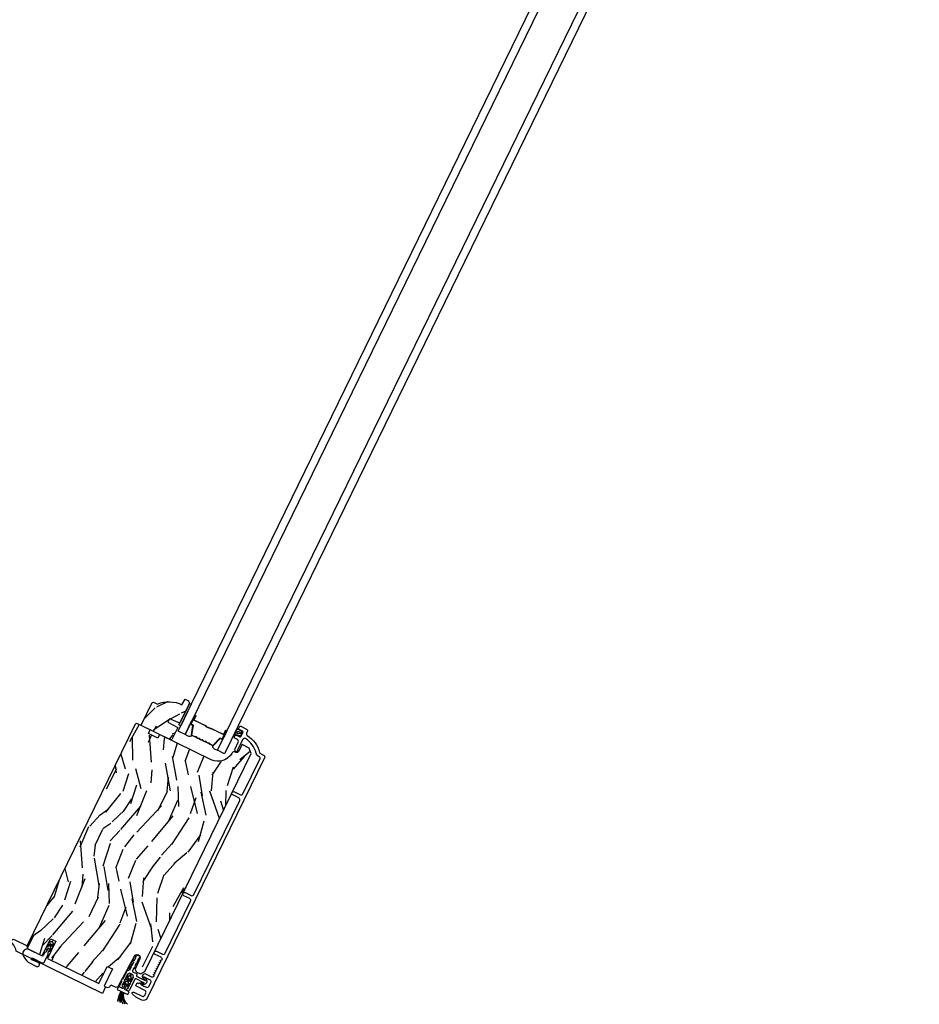
# Model space of a CAD drawing. Units: inches. Extents: x 15 to 460, y 1 to 200.
# Drawn here: x 148 to 149, y 61 to 63 of the extents above; entities that cross this region are included whole.
import ezdxf

# ---------------------------------------------------------------- set-up
doc = ezdxf.new("R2010")
doc.units = ezdxf.units.IN
doc.header["$MEASUREMENT"] = 0
for name, color, linetype in [('ZP-SECT-ALUM', 63, 'Continuous'), ('ZP-SECT-GLAS', 153, 'Continuous'), ('ZP-SECT-HDWR', 53, 'Continuous'), ('ZP-SECT-SEAL', 8, 'Continuous'), ('ZP-SECT-VINL', 130, 'Continuous'), ('ZP-SECT-WDHA', 11, 'Continuous'), ('ZP-SECT-WOOD', 104, 'Continuous'), ('ZP-SECT-WSTP', 40, 'Continuous')]:
    doc.layers.add(name, color=color, linetype=linetype)

# ---------------------------------------------------------------- blocks, each defined once
blk = doc.blocks.new('CS Dia AS MP OSF 4P (4L)')
at = {"layer": 'ZP-SECT-WDHA'}
h = blk.add_hatch(dxfattribs=at)
h.set_pattern_fill('WOOD3', color=256, scale=1.999999999999999, angle=214.000607763757, style=0, pattern_type=2)
h.set_pattern_definition([(209.237007763757, (16.56677291495465, -30.46002784647155), (19.35709159342835, 10.64438915961499), [0.2408319999999999, -23.84235799999999]), (225.310507763757, (16.35662128719431, -30.57765562103894), (-5.513853627622765, -6.131673776535999), [0.3059419999999997, -9.89209799999999]), (259.000607763757, (16.14146389677609, -30.79515802872312), (1.118403740964007, -1.658063794849193), [0.2262739999999999, -2.602151999999998]), (260.848207763757, (16.09829110582505, -31.01727536285421), (-6.436842474371555, -40.52859584115902), [0.4386339999999999, -43.42478999999999]), (226.995207763757, (16.02852615674059, -31.45032599716762), (12.68576672834043, 13.38175395952888), [0.266834, -26.41649399999999]), (214.000607763757, (15.84653003195763, -31.6454603369543), (-0.5396598868879997, -2.776466676638498), [0.5, -1.499999999999999]), (204.5383077637571, (15.43201421151682, -31.92506118567312), (9.40871900540496, 3.933957643236568), [0.24331, -11.922214]), (208.2900077637571, (16.86874183157097, -30.90770493254762), (16.04097344519138, 8.407564447549895), [0.2009979999999999, -19.89875399999999]), (214.000607763757, (16.6917514694459, -31.00296463921753), (-0.5396598868879997, -2.776466676638498), [0.2999999999999999, -1.699999999999999]), (242.301407763757, (16.44304197718141, -31.1707251484488), (-11.52825771345679, -22.2508262901343), [0.2952959999999988, -29.23434999999992]), (266.125607763757, (16.30578198819345, -31.43218201950602), (1.040240252033998, 12.76393058074573), [0.4560699999999997, -22.34743799999998]), (253.290007763757, (16.27496573982415, -31.88720988550594), (-4.356364188344843, -15.0007368830622), [0.2842539999999997, -28.14108799999998]), (220.340807763757, (16.19323508436895, -32.15945995430092), (-12.1461001028005, -10.60529239065333), [0.362215999999999, -17.74855399999994]), (202.111907763757, (15.91715176154909, -32.3939338310137), (26.56810343693833, 10.68343719633889), [0.3883299999999987, -38.44464599999984]), (207.290807763757, (17.2154468839823, -31.42170454989423), (-16.04096774184184, -8.407578533287047), [0.3423439999999998, -33.89213999999999]), (217.367107763757, (16.91120805818506, -31.57867186138776), (-25.41059572766504, -19.55253501939026), [0.3405879999999997, -33.71818599999996]), (247.690707763757, (16.64052133423404, -31.78538107133419), (2.197720942890473, 3.894871789620885), [0.3605559999999998, -6.850547999999996]), (261.490207763757, (16.50365218145709, -32.1189479087418), (-4.278170383549403, -29.42273404934315), [0.325575999999999, -32.23206399999987]), (228.932007763757, (16.45547362784815, -32.44093987598967), (-14.88349020839155, -17.27662273668302), [0.310483999999999, -30.73786599999993]), (214.000607763757, (16.25150027137868, -32.67502291649149), (-0.5396598868879997, -2.776466676638498), [0.2399999999999999, -1.759999999999999]), (201.006007763757, (16.05253267756708, -32.80923132387653), (-17.15937488935222, -6.749508865532678), [0.2668339999999988, -26.41649399999992]), (214.000607763757, (15.86264472047926, -30.52486214098312), (-0.5396598868879997, -2.776466676638498), [0, -1.999999999999999]), (77.15300776375707, (15.79827637026369, -30.93014810853013), (-9.213294445805118, -39.98893881251144), [0.4386339999999997, -43.42478999999997]), (60.56570776375701, (17.01420938098977, -32.16055735484888), (0.53965702626738, 2.776467905938811), [0.178886, -4.293249999999998]), (42.130707763757, (17.10211830773582, -32.00476255198832), (8.829976645520722, 8.368482332909508), [0.2828419999999996, -13.85929199999998]), (10.80200776375703, (17.31187909928517, -31.81502481107052), (10.52712423417642, 2.275887912253895), [0.1523159999999999, -15.07922999999999]), (240.565707763757, (15.79827637026369, -30.93014810853013), (-0.5396570262673803, -2.776467905938811), [0.2236059999999999, -4.248529999999997]), (220.710407763757, (15.68839021183113, -31.12489161210583), (13.80417463856624, 11.72368480624434), [0.3423439999999999, -33.89214]), (203.8759077637571, (15.42888752182889, -31.34818145486989), (-31.54229357330091, -14.03865227345845), [0.5688579999999996, -56.31699199999997]), (203.6958077637571, (16.44374854151838, -30.2776408854776), (-11.06677894738342, -5.052366658789416), [0.2236059999999999, -22.13707199999999]), (229.524707763757, (16.23899351262691, -30.36750399327861), (14.88349009920347, 17.27662464999572), [0.3736299999999999, -36.98945199999999]), (256.879507763757, (15.99646229165329, -30.65171976844431), (8.133983515133956, 34.43600399223389), [0.3820999999999998, -37.82784599999998]), (248.695807763757, (15.90972587354022, -31.02384447035607), (-8.751789905544086, -22.79048477557983), [0.3162279999999997, -31.30654799999998]), (223.462907763757, (15.79483395244978, -31.31846260704854), (-7.171916377899088, -7.250078036122836), [0.3649659999999999, -11.80055999999999]), (207.418707763757, (15.52993466357865, -31.56951711657898), (30.42387008954919, 15.69675480917282), [0.5234499999999995, -51.82155999999995]), (205.8705077637569, (16.7233493902372, -30.69215670591841), (11.06678199435505, 5.052357905580189), [0.2828419999999999, -13.85929199999999]), (225.310507763757, (16.46885246289283, -30.81557191556568), (-5.513853627622765, -6.131673776535999), [0.3059419999999997, -9.89209799999999]), (256.5110077637569, (16.2536950724746, -31.03307432324985), (7.054686913103022, 28.88306447257889), [0.3255759999999999, -32.23206399999998]), (259.000607763757, (16.17775185209929, -31.34966969162885), (1.118403740964007, -1.658063794849193), [0.3676959999999998, -2.460731999999998]), (231.354607763757, (16.10759606680386, -31.71061035959186), (17.08121857990362, 21.1714904029937), [0.3352619999999998, -33.19084799999997]), (210.6341077637571, (15.8982261114655, -31.97245806686006), (27.6474270403213, 16.23637209999271), [0.3405879999999997, -33.71818599999996]), (196.897907763757, (15.60517131961699, -32.14600601117121), (-19.93584083213162, -6.209853511548676), [0.2720299999999998, -26.93091199999998]), (205.2544077637569, (17.002950238956, -31.10667252635922), (-12.72484996085821, -6.170752781155202), [0.2630579999999999, -26.04283399999999]), (228.932007763757, (16.76503394442927, -31.21890370205774), (-14.88349020839155, -17.27662273668302), [0.310483999999999, -30.73786599999993]), (246.006007763757, (16.5610605879598, -31.45298674255956), (4.935103238323313, 10.56620747229897), [0.3773599999999997, -18.49060399999999]), (263.8997077637569, (16.40761080236521, -31.79773761391591), (3.699446591007395, 33.857261035917), [0.4967899999999999, -49.18217999999998]), (229.946007763757, (16.35481732230938, -32.29171418063098), (5.513850065986333, 6.131676819358834), [0.2912039999999998, -14.26901599999999]), (207.991607763757, (16.16742459865754, -32.51461318718403), (-17.69903503616357, -9.525971520060004), [0.3820999999999998, -37.82784599999999]), (190.8020077637571, (15.83002450722502, -32.69394856657508), (-10.52712423417642, -2.275887912253893), [0.1523159999999999, -15.07922999999999]), (204.5383077637571, (17.33847125741858, -31.60409151088818), (9.40871900540496, 3.933957643236568), [0.24331, -11.922214]), (224.008607763757, (17.11713559570948, -31.70513865263796), (-16.00188468783025, -15.61856916604461), [0.3452539999999989, -34.18009999999986]), (251.406007763757, (16.86881693965598, -31.94500912821965), (-10.37076508959136, -31.11988502588441), [0.4280179999999996, -42.37384999999995]), (243.055207763757, (15.61393522821478, -30.6926226502144), (-7.132830000062853, -14.46107736638191), [0.2059119999999999, -20.38534799999999]), (224.784907763757, (15.52062970259984, -30.87618211984134), (23.17380088591671, 22.8686445196268), [0.4275519999999998, -42.32756599999997]), (206.875607763757, (15.21717254922457, -31.17736936403567), (12.72484507548989, 6.170763755912281), [0.4837359999999997, -15.64077999999999])])
edge = h.paths.add_edge_path()
edge.add_line((19.63601902533831, -22.64083267589919), (19.65607642997465, -22.63392611964782))
edge.add_line((19.65607642997465, -22.63392611964782), (19.71980125753971, -22.66500595799724))
edge.add_arc((19.89740826061778, -23.06538047324234), 0.4380000000001373, 61.99114955862922, 113.92217773547469, ccw=False)
edge.add_line((20.10309654075483, -22.67868119548973), (20.15207689501903, -22.58656018959237))
edge.add_line((20.15207689501903, -22.58656018959237), (20.20686661569247, -22.61328220245308))
edge.add_line((20.20686661569247, -22.61328220245308), (20.22114016527884, -22.65473417203466))
edge.add_line((20.22114016527884, -22.65473417203466), (20.06849728898342, -22.96769209675672))
edge.add_line((20.06849728898342, -22.96769209675672), (19.90577523947026, -22.89551713924863))
edge.add_line((19.90577523947026, -22.89551713924863), (19.87943877392313, -22.94951634950177))
edge.add_line((19.87943877392313, -22.94951634950177), (20.0364968912471, -23.03330440158387))
edge.add_line((20.0364968912471, -23.03330440158387), (19.94453398758575, -23.22187614937555))
edge.add_line((19.94453398758575, -23.22187614937555), (19.92313942264045, -23.22924314271039))
edge.add_line((19.92313942264045, -23.22924314271039), (19.47374007450966, -23.0100623362974))
edge.add_line((19.47374007450966, -23.0100623362974), (19.46637308117466, -22.98866777135243))
edge.add_line((19.46637308117466, -22.98866777135243), (19.63601902533831, -22.64083267589919))
h = blk.add_hatch(dxfattribs=at)
h.set_pattern_fill('WOOD3', color=256, scale=1.999999999999999, angle=237.000607763757, style=0, pattern_type=2)
h.set_pattern_definition([(232.2370077637571, (19.94513819847059, -24.34241809366142), (13.65920257205889, 17.36163012603263), [0.2408319999999999, -23.84235799999999]), (248.310507763757, (19.79765343825471, -24.53280781372015), (-2.679693211219108, -7.79866972133416), [0.3059419999999992, -9.892097999999974]), (282.0006077637568, (19.6845849773221, -24.81708852559199), (1.677353209345367, -1.089260614678963), [0.2262739999999999, -2.602151999999999]), (283.8482077637569, (19.7316323703367, -25.03841756302393), (9.910639250533903, -39.82184389931818), [0.4386339999999989, -43.42478999999985]), (249.995207763757, (19.83661975914184, -25.46430211098485), (6.448642017430332, 17.27469341696888), [0.2668339999999989, -26.41649399999993]), (237.0006077637569, (19.74533650376151, -25.71503576905085), (0.5880924126818237, -2.766612967898847), [0.5, -1.499999999999999]), (227.5383077637569, (19.47302143435933, -26.13437394162341), (7.123651799874662, 7.297506498495939), [0.2433099999999999, -11.92221399999999]), (231.290007763757, (20.39802342484896, -24.63651836861572), (11.48069676596291, 14.00691153598996), [0.2009979999999999, -19.89875399999999]), (237.0006077637569, (20.27232387018525, -24.79336103486866), (0.5880924126818237, -2.766612967898847), [0.2999999999999999, -1.699999999999999]), (265.3014077637569, (20.10893482854399, -25.04496393841222), (-1.917726710924549, -24.98644273928992), [0.2952959999999992, -29.23434999999995]), (289.125607763757, (20.08474568077524, -25.33926800758255), (-4.029718799019637, 12.15571429628369), [0.4560699999999998, -22.34743799999999]), (276.2900077637569, (20.23417272616223, -25.77016423419274), (1.851200471711726, -15.51041820164402), [0.2842539999999999, -28.14108799999999]), (243.3408077637569, (20.26531583775147, -26.05270645510947), (-7.036726231388374, -14.50808251778954), [0.3622159999999997, -17.74855399999998]), (225.111907763757, (20.10279604158776, -26.37641514491389), (20.28171668885843, 20.21514082851894), [0.3883299999999999, -38.44464599999998]), (230.290807763757, (20.91800275883897, -24.97418905467438), (-11.48068601226601, -14.00692227350317), [0.3423439999999992, -33.89213999999991]), (240.367107763757, (20.69928145783976, -25.23755380647157), (-15.75079262348113, -27.92691412690281), [0.3405879999999999, -33.71818599999998]), (270.6907077637569, (20.53088073754922, -25.53359636659701), (0.5011651447851504, 4.443966370041123), [0.3605559999999989, -6.850547999999982]), (284.490207763757, (20.53522696493696, -25.89412529790141), (7.558301476385896, -28.7553838360944), [0.3255759999999999, -32.23206399999999]), (251.9320077637569, (20.61669065723483, -26.20934532714634), (-6.949810674748706, -21.71865800536738), [0.3104839999999992, -30.73786599999995]), (237.0006077637569, (20.52039572320526, -26.50451864179428), (0.5880924126818237, -2.766612967898847), [0.2399999999999999, -1.759999999999999]), (224.006007763757, (20.38968448989217, -26.70580096462906), (-13.15804465208071, -12.91765758383019), [0.2668339999999997, -26.41649399999998]), (237.0006077637569, (19.3223175550626, -24.67722318045798), (0.5880924126818237, -2.766612967898847), [0, -1.999999999999999]), (100.1530077637568, (19.42142401974094, -25.07544159873987), (7.144040935651073, -40.40993319724285), [0.438633999999999, -43.42478999999986]), (83.56570776375695, (21.02145545090515, -25.7329364042607), (-0.5880955262228859, 2.766612981742228), [0.1788859999999998, -4.293249999999994]), (65.13070776375692, (21.04150216550214, -25.55517777793305), (4.858209812393249, 11.15337534271245), [0.2828419999999998, -13.85929199999999]), (33.80200776375696, (21.16045155056158, -25.29856319574033), (8.801008698186143, 6.208241000909984), [0.1523159999999999, -15.07922999999999]), (263.565707763757, (19.42142401974094, -25.07544159873987), (0.5880955262228859, -2.766612981742228), [0.223606, -4.24853]), (243.7104077637569, (19.39636562649461, -25.29763988164939), (8.126001158308922, 16.18542949888454), [0.3423439999999983, -33.89213999999979]), (226.875907763757, (19.24473843310701, -25.60457504455087), (-23.54949587796829, -25.24720351668546), [0.5688579999999983, -56.31699199999989]), (226.6958077637569, (19.76062940253867, -24.22259946312453), (-8.212906807021367, -8.974863057689406), [0.223606, -22.13707199999999]), (252.5247077637569, (19.60726371819595, -24.3853230535043), (6.949809826649721, 21.71865972391783), [0.3736299999999997, -36.98945199999997]), (279.8795077637569, (19.49506450274094, -24.74170955163695), (-5.967847396963717, 34.87670936634037), [0.3820999999999998, -37.82784599999998]), (271.6958077637569, (19.56062391361349, -25.11814276436668), (0.8488867507305005, -24.39834859454947), [0.3162279999999998, -31.30654799999998]), (246.462907763757, (19.56998181965053, -25.43423203908926), (-3.76895266172159, -9.476022999927226), [0.3649659999999983, -11.80055999999994]), (230.4187077637569, (19.42423555038969, -25.76883333166973), (21.87210935802904, 26.33649207839712), [0.5234499999999997, -51.82155999999998]), (228.8705077637569, (20.17996757511123, -24.49491453252664), (8.212913031924863, 8.974856190864497), [0.2828419999999983, -13.85929199999995]), (248.310507763757, (19.99392408244025, -24.70795870361507), (-2.679693211219108, -7.79866972133416), [0.3059419999999992, -9.892097999999974]), (279.5110077637569, (19.88085562150771, -24.99223941548691), (-4.79163883250043, 29.34348680828389), [0.3255759999999999, -32.232064]), (282.0006077637568, (19.93465318412663, -25.31334036885868), (1.677353209345367, -1.089260614678963), [0.3676959999999999, -2.460731999999999]), (254.3546077637569, (20.01110519777522, -25.67300005468553), (7.450984268721747, 26.16262348247516), [0.335261999999999, -33.19084799999987]), (233.6341077637571, (19.92069118787242, -25.99583949901241), (19.1055347828861, 25.74836968779268), [0.3405879999999999, -33.71818599999998]), (219.897907763757, (19.71874341377604, -26.27009685358571), (-15.92465517331201, -13.50575388233056), [0.2720299999999998, -26.93091199999999]), (228.2544077637569, (20.59930574768388, -24.76722960192879), (-9.302180950614991, -10.65220286957132), [0.2630579999999993, -26.04283399999995]), (251.9320077637569, (20.42415485778889, -24.96350024611429), (-6.949810674748706, -21.71865800536738), [0.3104839999999992, -30.73786599999995]), (269.006007763757, (20.32785992375931, -25.25867356076223), (0.4142403136622985, 11.65454371835778), [0.3773599999999999, -18.490604]), (286.8997077637569, (20.321313548371, -25.63597601896956), (-9.823727270009353, 32.61126204945791), [0.49679, -49.18217999999999]), (252.9460077637569, (20.46572891510875, -26.11131190216159), (2.679688743789884, 7.798671130625125), [0.291204, -14.269016]), (230.991607763757, (20.38032658385517, -26.38971168990658), (-12.56995405022363, -15.68426695091634), [0.3820999999999997, -37.82784599999997]), (213.802007763757, (20.13982007730375, -26.6866234955096), (-8.801008698186141, -6.208241000909982), [0.1523159999999999, -15.07922999999999]), (227.5383077637569, (21.10251155477094, -25.09400768521132), (7.123651799874662, 7.297506498495939), [0.2433099999999999, -11.92221399999999]), (247.008607763757, (20.93825326765215, -25.27350480249393), (-8.627151363897664, -20.62940318335784), [0.3452539999999998, -34.18009999999997]), (274.4060077637569, (20.80339960116742, -25.5913325681716), (2.613168195636266, -32.69818595196174), [0.4280179999999999, -42.37384999999997]), (266.055207763757, (19.15892851342133, -24.92882608400157), (-0.9154115553719371, -16.09851061715249), [0.205912, -20.385348]), (247.784907763757, (19.14476272295108, -25.13425084000807), (12.39610490825298, 30.10542364373499), [0.4275519999999998, -42.32756599999997]), (229.8756077637569, (18.98311217226491, -25.53006531607338), (9.30217216543052, 10.652211063023), [0.4837359999999999, -15.64078])])
edge = h.paths.add_edge_path()
edge.add_line((20.56500386068536, -23.54229422689709), (19.75082015707921, -23.1451992965348))
edge.add_line((19.75082015707921, -23.1451992965348), (19.7214607919833, -23.20041742034759))
edge.add_line((19.7214607919833, -23.20041742034759), (19.57637352627634, -23.1296552355764))
edge.add_line((19.57637352627634, -23.1296552355764), (19.6018095518305, -23.07252361455761))
edge.add_line((19.6018095518305, -23.07252361455761), (19.39508602134205, -22.97170009576207))
edge.add_line((19.39508602134205, -22.97170009576207), (19.36834279966523, -22.98090879243081))
edge.add_line((19.36834279966523, -22.98090879243081), (17.66063463885476, -26.48230870649879))
edge.add_line((17.66063463885476, -26.48230870649879), (17.6749081186915, -26.52376070009788))
edge.add_line((17.6749081186915, -26.52376070009788), (17.89960578836195, -26.63335533807258))
edge.add_line((17.89960578836195, -26.63335533807258), (18.03111634873582, -26.36371147157009))
edge.add_line((18.03111634873582, -26.36371147157009), (18.11470462827629, -26.4044791019473))
edge.add_line((18.11470462827629, -26.4044791019473), (17.98319406790242, -26.67412296844978))
edge.add_line((17.98319406790242, -26.67412296844978), (18.79301170086992, -27.06908678532999))
edge.add_line((18.79301170086992, -27.06908678532999), (18.92452226124374, -26.79944291882761))
edge.add_line((18.92452226124374, -26.79944291882761), (19.00811054078424, -26.84021054920484))
edge.add_line((19.00811054078424, -26.84021054920484), (18.87659998041037, -27.10985441570719))
edge.add_line((18.87659998041037, -27.10985441570719), (18.92612219849871, -27.13400475888781))
edge.add_line((18.92612219849871, -27.13400475888781), (18.96877318429871, -27.11978076551258))
edge.add_line((18.96877318429871, -27.11978076551258), (18.98334430031244, -27.09237589195669))
edge.add_line((18.98334430031244, -27.09237589195669), (19.05910145069713, -27.12932428606382))
edge.add_line((19.05910145069713, -27.12932428606382), (19.09721174850845, -27.11620147772214))
edge.add_line((19.09721174850845, -27.11620147772214), (19.35518155006097, -26.63828513607186))
edge.add_arc((19.39709008020679, -26.660906532879), 0.0476240747153072, -23.999488645608324, 151.6407028573024, ccw=False)
edge.add_line((19.44059701021344, -26.68027660086764), (19.36757853446546, -26.84428272182821))
edge.add_line((19.36757853446546, -26.84428272182821), (19.38283201784438, -26.88619015924383))
edge.add_line((19.38283201784438, -26.88619015924383), (19.45157347755104, -26.91971684988416))
edge.add_line((19.45157347755104, -26.91971684988416), (19.5170585208321, -26.88254767371918))
edge.add_line((19.5170585208321, -26.88254767371918), (21.19421225044661, -23.443795046359))
edge.add_line((21.19421225044661, -23.443795046359), (21.16520485593953, -23.35955389807677))
edge.add_line((21.16520485593953, -23.35955389807677), (21.05173388546782, -23.30421166152993))
edge.add_line((21.05173388546782, -23.30421166152993), (20.99402977559372, -23.41273964478594))
edge.add_arc((20.96665827032769, -23.39818627062465), 0.0310000000001154, 246.0005113538216, 332.00051135442334, ccw=False)
edge.add_line((20.95404968714253, -23.42650629234199), (20.93686144108607, -23.41885377595708))
edge.add_arc((20.92425285790093, -23.44717379767436), 0.0310000000000645, 66.00051135378482, 150.0005113543665)
edge.add_line((20.89740593204996, -23.43167403727762), (20.89110210852476, -23.44259280495061))
edge.add_arc((20.67459464198493, -23.31759473723558), 0.2499999999999809, 244.0005113544077, 330.00051135445653, ccw=False)
at = {"layer": 'ZP-SECT-ALUM'}
for points in [[(20.2581087750474, -23.15893300786337, -0.3297505471403154), (20.25179149859588, -23.14679794699266), (20.27467657190424, -23.00229736034011, 0.3297505471403161), (20.27083127319461, -22.99491080154925), (20.25281622110946, -22.98612451011376, -0.4142135623730919), (20.24752119464995, -22.97074716655926), (20.30801509721991, -22.84671294647521, -1), (20.32149707766384, -22.85328837066761), (20.29409947686222, -22.90946328918393, 0.414213562373095), (20.2964016622794, -22.91614909072936), (20.48514938849423, -23.00820502942277, -0.414213562373095), (20.48745157391142, -23.01489083096821), (20.48666252300834, -23.01650866862148, 0.4142135623730931), (20.48767548459189, -23.01945042130147), (20.53063806227318, -23.04040410639454), (20.52866543501545, -23.04444870052773), (20.48570285733417, -23.02349501543465, -0.4142135623730951), (20.48261792887516, -23.01453604136376), (20.48340697977824, -23.0129182037105, 0.4142135623730951), (20.48317676123652, -23.01224962355595), (20.29442903502169, -22.92019368486254, -0.4142135623730944), (20.29005488272904, -22.90749066192622), (20.31745248353065, -22.85131574340988, 1), (20.31205969135308, -22.84868557373293), (20.25156578878313, -22.97271979381699, 0.4142135623730951), (20.25478884836719, -22.98207991598058), (20.27280390045233, -22.99086620741606, -0.3297505471403194), (20.27912117690386, -23.00300126828677), (20.25623610359549, -23.14750185493932, 0.3297505471403169), (20.26008140230512, -23.15488841373019), (20.30695907867099, -23.17775156863101, 0.1989123673796678), (20.31230665724883, -23.17807858361182), (20.31921611475422, -23.17569938461802, -0.4142135623731955), (20.33129150116214, -23.1815887855298), (20.33367070015592, -23.1884982430352, 0.198912367379747), (20.33722077472075, -23.19251078662097), (20.35819060435789, -23.20273818056208, 0.198912367379658), (20.36353818293571, -23.20306519554288), (20.37044764044111, -23.20068599654909, -0.4142135623731955), (20.38252302684903, -23.20657539746088), (20.38490222584281, -23.21348485496627, 0.198912367379747), (20.38845230040764, -23.21749739855206), (20.40942213004477, -23.22772479249315, 0.1989123673796579), (20.4147697086226, -23.22805180747395), (20.42167916612799, -23.22567260848017, -0.4142135623730951), (20.4337545525359, -23.23156200939194), (20.43613375152969, -23.23847146689735, 0.198912367379658), (20.43968382609453, -23.24248401048312), (20.46065365573165, -23.25271140442422, 0.198912367379658), (20.46600123430949, -23.25303841940502), (20.47291069181488, -23.25065922041122, -0.4142135623730951), (20.48498607822279, -23.25654862132301), (20.48736527721658, -23.26345807882841, 0.1989123673796581), (20.49091535178142, -23.26747062241419), (20.51188518141854, -23.27769801635529, 0.198912367379658), (20.51723275999636, -23.27802503133609), (20.52414221750177, -23.27564583234229, -0.4142135623730951), (20.53621760390968, -23.28153523325408), (20.53859680290345, -23.28844469075947, 0.1989123673796711), (20.54214687746831, -23.29245723434526), (20.58902455383416, -23.31532038924605, 0.3297505471403128), (20.59721261167498, -23.31380273258766), (20.69698889990176, -23.2068034875859, -0.3297505471403153), (20.71044070921168, -23.20431019450426), (20.72845576129681, -23.21309648593976, 0.4142135623733994), (20.73781588346043, -23.20987342635572), (20.79830978603038, -23.08583920627167, 1), (20.79291699385281, -23.08320903659472), (20.7655193930512, -23.13938395511105, -0.4142135623730945), (20.75281637011487, -23.14375810740368), (20.56425135236054, -23.05179127918156, 0.3419987131196729), (20.56305232305536, -23.05204093639723, -0.3419987131196799), (20.5570571765295, -23.0532892224756), (20.51266208834795, -23.03163687413801), (20.5146090585657, -23.02764488614873), (20.5586501946825, -23.04912460517719, 0.3279189694272522), (20.55981539236492, -23.04891261746508, -0.3279189694272557), (20.56622397961826, -23.04774668504838), (20.75478899737259, -23.13971351327051, 0.4142135623730951), (20.76147479891802, -23.13741132785332), (20.78887239971964, -23.081236409337, -1), (20.80235438016357, -23.08781183352939), (20.74186047759361, -23.21184605361343, -0.4142135623730951), (20.72648313403909, -23.21714108007293), (20.70846808195395, -23.20835478863744, 0.3297505471403177), (20.70028002411314, -23.20987244529584), (20.60050373588636, -23.31687169029759, -0.3297505471403159), (20.58705192657644, -23.31936498337923), (20.54017425021059, -23.29650182847843, -0.1989123673797588), (20.53434198485406, -23.28990979258751), (20.53196278586029, -23.28300033508211, 0.4142135623731958), (20.52560731932981, -23.2799006503917), (20.51869786182441, -23.28227984938549, -0.1989123673796579), (20.50991255416082, -23.28174261048846), (20.48894272452371, -23.27151521654736, -0.1989123673797421), (20.48311045916717, -23.26492318065644), (20.4807312601734, -23.25801372315104, 0.4142135623731958), (20.47437579364292, -23.25491403846063), (20.46746633613751, -23.25729323745442, -0.198912367379658), (20.45868102847393, -23.25675599855739), (20.43771119883682, -23.24652860461629, -0.1989123673796579), (20.43187893348029, -23.23993656872537), (20.42949973448651, -23.23302711121997, 0.4142135623730951), (20.42314426795603, -23.22992742652957), (20.41623481045062, -23.23230662552335, -0.198912367379658), (20.40744950278706, -23.23176938662632), (20.38647967314994, -23.22154199268522, -0.1989123673796581), (20.3806474077934, -23.2149499567943), (20.37826820879963, -23.2080404992889, 0.4142135623731975), (20.37191274226914, -23.2049408145985), (20.36500328476375, -23.20732001359228, -0.1989123673797477), (20.35621797710017, -23.20678277469526), (20.33524814746305, -23.19655538075415, -0.1989123673796584), (20.32941588210652, -23.18996334486323), (20.32703668311273, -23.18305388735783, 0.4142135623731975), (20.32068121658226, -23.17995420266742), (20.31377175907686, -23.18233340166121, -0.1989123673797574), (20.30498645141328, -23.18179616276418)], [(19.47234895202778, -27.33124282205957), (19.3878543300837, -27.29003315085667, -0.0639913912389358), (19.37294356148546, -27.28023030409193), (19.32394876129962, -27.2381696354133, -0.8797144567787492), (19.34410884410388, -27.20750483601089), (19.47488767202291, -27.27128821505743, 0.4142135623731976), (19.51633964160469, -27.25701466547091), (19.53475082934333, -27.21926512022801, 0.4142135623727706), (19.52047727975686, -27.17781315064638), (19.38745145509701, -27.11293386756771, -0.4142135623729271), (19.38008446176217, -27.09153930262242), (19.39016677886051, -27.07086693260141, -0.4142135623740446), (19.41156134380596, -27.06349993926651), (19.41943581157602, -27.06734047041792, 0.3199512875774852), (19.42859651375104, -27.06580997843629, -0.6806560676526332), (19.45418830136489, -27.07694484415031, 0.2867313843417223), (19.45842774780041, -27.08428716214301), (19.50550835935588, -27.10931972676251), (19.54458707209383, -27.12837917535118, 0.4142135623732388), (19.58603904167566, -27.11410562576468), (19.61497090812222, -27.05478491181131, 0.4142135623727467), (19.60069735853565, -27.01333294222964), (19.56161864291864, -26.99427349223692), (19.51290653664501, -26.97258608433876, 0.2867313843395714), (19.50451067229159, -26.97376591540403, -0.8097626118259847), (19.48138735047454, -26.95569942787843), (19.49475737966556, -26.9282860676428, -0.4142135623726166), (19.52818638739276, -26.91677514055708), (19.62480724724085, -26.96389901393573, 0.3877854625587485), (19.66490795037924, -26.95210301293715, 0.2557908483346028), (19.66511914848276, -26.94730600989622), (19.65653470753673, -26.92984107460829, -0.4896204739447022), (19.65999725391035, -26.92274161134485), (19.67527109734097, -26.91954351188896, 0.4896204739482155), (19.67873364371465, -26.91244404862554), (19.67184996638471, -26.89843929515779, -0.4896204739490245), (19.67531251275844, -26.89133983189426), (19.69058635618916, -26.88814173243829, 0.4896204739482816), (19.69404890256273, -26.88104226917495), (19.68716522523294, -26.86703751570701, -0.489620473947578), (19.69062777160657, -26.85993805244358), (19.70590161503718, -26.85673995298768, 0.4896204739485565), (19.70936416141087, -26.84964048972427), (19.70248048408102, -26.83563573625644, -0.4896204739484854), (19.70594303045469, -26.8285362729929), (19.72121687388536, -26.82533817353702, 0.4896204739475572), (19.72467942025899, -26.81823871027359), (19.71779574292915, -26.80423395680575, -0.4896204739462626), (19.72125828930278, -26.7971344935423), (19.7365321327335, -26.79393639408634, 0.489620473946804), (19.73999467910713, -26.7868369308229), (19.73311100177729, -26.77283217735506, -0.4896204739449841), (19.73657354815091, -26.76573271409161), (19.75184739158168, -26.76253461463567, 0.4896204739485251), (19.75530993795521, -26.75543515137231), (19.74842626062536, -26.74143039790447, -0.4896204739485208), (19.75188880699905, -26.73433093464093), (19.76716265042977, -26.73113283518496, 0.4896204739475135), (19.77062519680329, -26.7240333719216), (19.76374151947355, -26.71002861845368, -0.4896204739458999), (19.76720406584712, -26.70292915519035), (19.78625164763621, -26.69894089504913, 0.255790848335859), (19.78990164489527, -26.69582106126801, 0.3877854625596239), (19.77450773802099, -26.65695925916224), (19.68013387491356, -26.61093128981551, -1), (19.70424376361895, -26.56149736152107), (19.79861762672644, -26.60752533086781, 0.4142135623731735), (19.84006959630812, -26.59325178128136), (20.2400745680115, -25.77309797094333, 0.4142135623731657), (20.22580101842493, -25.73164600136139), (20.13142715531753, -25.6856180320147, -1), (20.15553704402292, -25.63618410372026), (20.24991090713047, -25.68221207306703, 0.4142135623730171), (20.29136287671214, -25.66793852348045), (21.01465146460164, -24.18493722775812, 0.4142135623732469), (21.00037791501501, -24.14348525817603), (20.90600405190757, -24.09745728882958, -1), (20.93011394061302, -24.04802336053515), (21.0244878037205, -24.09405132988189, 0.4142135623730923), (21.06593977330213, -24.07977778029542), (21.33794315406082, -23.52207318926487, 0.4142135623718141), (21.33057616072587, -23.50067862431953), (21.31887671365217, -23.49497257633601, -0.2205740380948651), (21.27322027789356, -23.43883847040584, 0.1924383996400898), (21.10599588789335, -23.20893519072509, 0.4461918148221444), (21.06162149928212, -23.2215827127434), (20.98176012981527, -23.38532719368856, 0.1176045686289109), (20.97973820398259, -23.39438426257734), (20.9798273079699, -23.40053218319294, -0.1275590707828868), (20.97744771773504, -23.4102874923203, -0.3980554433194656), (20.96433302533353, -23.41440020420228), (20.9543734073283, -23.40954270470897, -0.4142135623745795), (20.94009985774172, -23.36809073512716), (20.99094980482956, -23.26383008636078, 0.4142135623728856), (20.97667625524303, -23.22237811677913), (20.93802791130359, -23.20352856742751, -0.4142135623734931), (20.93066091796865, -23.18213400248204), (20.9407432350637, -23.16146163246816, -0.4142135623719657), (20.96213780000909, -23.15409463913312), (21.01426812439223, -23.179519612677, 0.4142135623730964), (21.03566268933768, -23.17215261934212), (21.06547127900978, -23.11103430799646, 0.4142135623731555), (21.05810428567477, -23.08963974305097), (21.00597396129162, -23.06421476950722, -0.4142135623732394), (20.99860696795663, -23.04282020456171), (21.00868928505168, -23.02214783454771, -0.4142135623726404), (21.03008384999707, -23.01478084121265), (21.11913775327331, -23.0582141626349, -0.4142135623730959), (21.13341130285979, -23.09966613221665), (21.12264219365413, -23.12174667264445, 0.3838787014990673), (21.13407907915925, -23.16162638778627, -0.1932850516710121), (21.32652904993223, -23.42530426101957, 0.2205740380944853), (21.34298660235757, -23.44553864804169), (21.39063804546577, -23.46877918403867, -0.4142135623727802), (21.4049115950523, -23.51023115362045), (19.5552528195066, -27.30269574757031, -0.4142135623730039)]]:
    blk.add_lwpolyline(points, format="xyb", close=True, dxfattribs=at)
at = {"layer": 'ZP-SECT-GLAS'}
for points in [[(20.15285478057298, -23.14374600435269), (20.04320133931877, -23.09026588822538), (30.99503366332748, -0.6350771314897088), (31.10468710458169, -0.6885572476171334)], [(20.77345643572913, -23.44647333623057), (20.66380299447402, -23.39299322010308), (31.61563531848365, -0.9378044633673496), (31.72528875973785, -0.9912845794947742)]]:
    blk.add_lwpolyline(points, close=True, dxfattribs=at)
at = {"layer": 'ZP-SECT-HDWR'}
blk.add_lwpolyline([(18.90135658067696, -27.12192724861305), (18.84958794081371, -27.22731796145253), (17.49286216060216, -26.56158178804884, 0.2270331701348126), (17.32923792233626, -26.34960677622732), (17.41274166236264, -26.39062887155998), (17.42607477194104, -26.37910499404025, -0.3009658391325903), (17.45891983918735, -26.37487586594063), (17.66400852982193, -26.47562742261819)], format="xyb", dxfattribs=at)
at = {"layer": 'ZP-SECT-SEAL'}
for points in [[(20.25179149859587, -23.14679794699265, 0.3297505471404567), (20.2581087750474, -23.15893300786337), (20.26369703538667, -23.16165851116616, -0.3006645954625839), (20.20301243799723, -23.16820886983695), (20.15285478057298, -23.14374600435269), (20.25571997839025, -22.93283541596239), (20.26403386633063, -22.93689026088101), (20.24752119464992, -22.97074716655925, 0.4142135623730895), (20.25281622110944, -22.98612451011376), (20.27083127319458, -22.99491080154924, -0.3297505471403212), (20.27467657190421, -23.0022973603401)], [(20.2557199801582, -22.93283541682466), (20.26403386633063, -22.93689026088101), (20.30801509721988, -22.84671294647521, -0.1201675316467601), (20.31028527689429, -22.8439788770204), (20.30119802019711, -22.83958909727123)], [(20.7666870372147, -23.18204399285384), (20.75837315104225, -23.17798914879746), (20.80235438193151, -23.08781183439166, 0.1201675316467601), (20.80311112223292, -23.08433963110642), (20.8121650843254, -23.08879767674945)], [(20.60050373588636, -23.31687169029759, -0.3297505471404567), (20.58705192657646, -23.31936498337923), (20.58146366623718, -23.31663948007643, 0.3006645954625839), (20.61366418197316, -23.36849171575988), (20.66382183939744, -23.39295458124413), (20.7666870372147, -23.18204399285384), (20.7583731492743, -23.17798914793521), (20.74186047759361, -23.21184605361343, -0.4142135623730895), (20.72648313403911, -23.21714108007293), (20.70846808195395, -23.20835478863744, 0.3297505471403212), (20.70028002411314, -23.20987244529584)]]:
    blk.add_lwpolyline(points, format="xyb", close=True, dxfattribs=at)
at = {"layer": 'ZP-SECT-VINL'}
for points in [[(19.32661514541203, -26.93029880522721), (19.2852676367703, -26.91013984867892, 0.4142135473981156), (19.26387408401912, -26.91750977910653), (19.26218892678192, -26.92096616060204, -0.2679491681735289), (19.25804415287248, -26.92376273803156), (19.24439812484706, -26.92471899031879, 0.5773502547477064), (19.24060287103186, -26.93250333652819), (19.24825402332652, -26.94384301764688, -0.5773502638940269), (19.24445876935677, -26.95162736390182), (19.23081274130509, -26.9525836158145, 0.5773502673112711), (19.22701748736623, -26.96036796210728), (19.2346686397769, -26.97170764314734, -0.5773502685010543), (19.23087338581797, -26.97949198944601), (19.21722735776316, -26.98044824131009, 0.5773502689409212), (19.21343210380814, -26.98823258761371), (19.22108325623386, -26.99957226864366, -0.5773502690984726), (19.21728800227646, -27.00735661494801), (19.20364197422102, -27.0083128668056, 0.5773502691592415), (19.19984672026404, -27.01609721311065), (19.20749787269173, -27.02743689413916, -0.5773502691808386), (19.20370261873444, -27.03522124044432), (19.19005659067893, -27.036177492301, 0.5773502692099372), (19.18626133672206, -27.04396183860635), (19.19391248915055, -27.05530151963424, -0.5773502692858034), (19.19011723519256, -27.06308586593981), (19.17647120713683, -27.06404211779334, 0.5773502695470699), (19.1726759531814, -27.07182646410092), (19.18032710561888, -27.08316614512282, -0.5773502703971538), (19.17653185165024, -27.09095049143257), (19.16288582359223, -27.09190674325134, 0.5773502726221085), (19.15909056963769, -27.09969108959756), (19.1667417221512, -27.11103077056837, -0.2679491982199945), (19.16709124238014, -27.1160185392624), (19.16128252640424, -27.12793264452071, -0.4142135582506214), (19.13988897315001, -27.13530257575307), (19.12730494902769, -27.12916724139408, -0.4142135623728432), (19.11993501769671, -27.10777368834232), (19.15506642071482, -27.03571658482246, 0.2846121089606156), (19.15453589188312, -27.03047767966307, -0.2846121089630493), (19.15283819962217, -27.01371318315363), (19.15634410505247, -27.0065223120579, -0.2846121089614957), (19.17059725374176, -26.9975346396859, 0.2846121089639168), (19.17505136270723, -26.9947259920695), (19.23438285214586, -26.87303272310874, -0.3541989002392175), (19.2686102799384, -26.85707199536442, 0.3487543425859552), (19.28665270759914, -26.84848046046421), (19.30636112946507, -26.80807111949888, 0.0635201688671377), (19.27578499551419, -26.83812115327791, -1.007444846325584), (19.26268282787868, -26.81468518145852, -0.0411144544681991), (19.31952171561352, -26.78108719269872), (19.34276687214913, -26.73342627582631), (19.31442208524526, -26.76792887156243, -1), (19.29433216459791, -26.75142447528918, -0.156301820992337), (19.35592745829635, -26.7064423490287), (19.37915088600844, -26.658825984046), (19.35372355367818, -26.6955316624585, -1), (19.33235083808112, -26.68072602042692, -0.175656155063062), (19.39231147216355, -26.63184205723959, -0.9999983687786445), (19.43185857098991, -26.65113005897527, -0.0603153351989402), (19.43840549167823, -26.68267391455153, -0.7673291167899987), (19.42977809109537, -26.68701780264907), (19.42070748409981, -26.67399379079988), (19.39547460130807, -26.72573026017361), (19.40521199472951, -26.75643946120398, -0.7673291168404532), (19.39707387235981, -26.76164257266901), (19.38432347113566, -26.74859408074481), (19.35909049997863, -26.80033073129904), (19.37220224502083, -26.82975782766474, -0.7003087901167215), (19.36544328406246, -26.83628679403326), (19.34793945727184, -26.82319437253442), (19.32619985060896, -26.86776837161301, 0.4142135690408454), (19.33356684407915, -26.88916293662305), (19.38549218193433, -26.91450340480102, -0.462676347606699), (19.39200658666638, -26.93800744691976, 0.455752173355706), (19.39825996301468, -26.96133544372036), (19.52242546919564, -27.02187207003982, 1.082557041647924), (19.52647112818103, -27.01676434723674, 0.053875874671195), (19.49384442707796, -26.98706198773403, -0.9140793855281351), (19.50672063586267, -26.96575034796864, -0.2437528836632175), (19.54914902858913, -27.02922627821474, -0.2731335073920226), (19.52361737124904, -27.07933546140772, -0.1851767734333417), (19.45407490023888, -27.07907558688844, -1), (19.46503394055947, -27.05660561948203, 0.1197165778270477), (19.50379381064507, -27.0643683885716, 0.9950278597963503), (19.50489590290416, -27.05782652967683), (19.38073044770866, -26.99728972713597, 0.4142135623731359), (19.35933689466171, -27.00465965846513), (19.27274102849707, -27.1822741787089, -0.4142135623729987), (19.25134747540472, -27.18964411005386), (19.236643847637, -27.1824753640496, -0.4142135384878169), (19.23036011650249, -27.16423485249598), (19.23589157211067, -27.15288942596459, -0.2436254490843203), (19.24155451462744, -27.14867999246727), (19.25500022961638, -27.14649249331127, 0.5372096377761699), (19.25842731723499, -27.13889144421768), (19.25113713926772, -27.12732426027436, -0.5632372425353535), (19.25494583314799, -27.11970473551239), (19.26857918605461, -27.11859304097746, 0.5722409295923214), (19.27232864172824, -27.11082944210742), (19.26472252281002, -27.09945963477855, -0.5755402108842576), (19.26851930690487, -27.09169667209672), (19.28216389614386, -27.0907203128262, 0.5766881192200426), (19.28595323536083, -27.08293861516195), (19.27830790635215, -27.07159500928306, -0.5771153552897555), (19.28210335560759, -27.06381344231703), (19.29574920009072, -27.06285457799588, 0.5772642172733863), (19.29954368573, -27.05507057523303), (19.29189328989408, -27.04373038378747, -0.5773197342403071), (19.29568856918126, -27.03594639882025), (19.30933457342874, -27.0349898073375, 0.5773390818812635), (19.31312972750564, -27.02720550568374), (19.305478673436, -27.01586575829187, -0.5773462993481092), (19.3092739306856, -27.00808145896529), (19.32291995564669, -27.00712516295311, 0.5773488146954552), (19.32671519661833, -26.99934082245298), (19.31906405697819, -26.98800113279626, -0.5773497530548233), (19.32285931136339, -26.98021679259893), (19.33650533901666, -26.97926053500137, 0.5773500800806398), (19.34030059128562, -26.97147618945085), (19.33264944052001, -26.96013650730036, -0.3313005257440261), (19.33248694126367, -26.95416804836094, 0.4683088996114147)], [(19.27334915550335, -27.20035927406042), (19.20953444746705, -27.16923559925631, -0.4142135623765033), (19.20493191296705, -27.15586336398408), (19.24342250243936, -27.0769407026709, -0.156937566656026), (19.24386751503079, -27.10685236031975, 1), (19.26206834335268, -27.11283439483561, 0.1414087758411515), (19.25607691219792, -27.05099461921), (19.2844636189531, -26.99279167835758, -0.0097224857883501), (19.2816268116148, -27.02387115187001, 0.9907290701564198), (19.30078929510751, -27.02930875914033, 0.1945213052654903), (19.29711802871168, -26.96684559489668), (19.30465734346568, -26.95138729272479, 1), (19.28218737584724, -26.94042825230081), (19.2746480610936, -26.95588655447235, 0.0707432499026628), (19.22287372477222, -26.98648882261514, 1.027818339648819), (19.2401842434075, -27.00063150790457, -0.0578908167339047), (19.26199365133507, -26.98183263793403), (19.23360694457978, -27.04003557878578, 0.0653200880703483), (19.18266871704377, -27.06930390732849, 1.187629196883313), (19.1963081392661, -27.08300385098568, -0.1755406105284812), (19.22097534932104, -27.06598006665903), (19.1820881829259, -27.14525313649891, -0.3954425156278973), (19.16908850575407, -27.14950932649322), (19.10527379771763, -27.11838565168902), (19.08335713860447, -27.16331405680122), (19.14043440117563, -27.19115136638034), (19.13166220257014, -27.20913752310406), (19.13615608231468, -27.21132965767211), (19.14492828092016, -27.19334350094837), (19.18986740743477, -27.21526118736729), (19.18109520882933, -27.23324734409041), (19.18558651188702, -27.23544662542057), (19.19434463183494, -27.2174536022615), (19.25141925257273, -27.24531483375398)]]:
    blk.add_lwpolyline(points, format="xyb", close=True, dxfattribs=at)
at = {"layer": 'ZP-SECT-WOOD'}
for points in [[(19.63601902533831, -22.64083267589919), (19.65607642997465, -22.63392611964782), (19.71980125753971, -22.66500595799724, -0.2305512263099461), (20.10309654075483, -22.67868119548973), (20.15207689501903, -22.58656018959237), (20.20686661569247, -22.61328220245308), (20.22114016527884, -22.65473417203466), (20.06849728898342, -22.96769209675672), (19.90577523947026, -22.89551713924863), (19.87943877392313, -22.94951634950177), (20.0364968912471, -23.03330440158387), (19.94453398758575, -23.22187614937555), (19.92313942264045, -23.22924314271039), (19.47374007450966, -23.0100623362974), (19.46637308117466, -22.98866777135243)], [(20.56500386068536, -23.54229422689709), (19.75082015707921, -23.1451992965348), (19.7214607919833, -23.20041742034759), (19.57637352627634, -23.1296552355764), (19.6018095518305, -23.07252361455761), (19.39508602134205, -22.97170009576207), (19.36834279966523, -22.98090879243081), (17.66063463885476, -26.48230870649879), (17.6749081186915, -26.52376070009788), (17.89960578836195, -26.63335533807258), (18.03111634873582, -26.36371147157009), (18.11470462827629, -26.4044791019473), (17.98319406790242, -26.67412296844978), (18.79301170086992, -27.06908678532999), (18.92452226124374, -26.79944291882761), (19.00811054078424, -26.84021054920484), (18.87659998041037, -27.10985441570719), (18.92612219849871, -27.13400475888781), (18.96877318429871, -27.11978076551258), (18.98334430031244, -27.09237589195669), (19.05910145069713, -27.12932428606382), (19.09721174850845, -27.11620147772214), (19.35518155006097, -26.63828513607186, -0.9626593300646382), (19.44059701021344, -26.68027660086764), (19.36757853446546, -26.84428272182821), (19.38283201784438, -26.88619015924383), (19.45157347755104, -26.91971684988416), (19.5170585208321, -26.88254767371918), (21.19421225044661, -23.443795046359), (21.16520485593953, -23.35955389807677), (21.05173388546782, -23.30421166152993), (20.99402977559372, -23.41273964478594, -0.3939104756179856), (20.95404968714253, -23.42650629234199), (20.93686144108607, -23.41885377595708, 0.3838640350383131), (20.89740593204996, -23.43167403727762), (20.89110210852476, -23.44259280495061, -0.3939104756151873)]]:
    blk.add_lwpolyline(points, format="xyb", close=True, dxfattribs=at)
at = {"layer": 'ZP-SECT-WSTP'}
blk.add_lwpolyline([(20.22114016527884, -22.65473417203466), (20.24898351217485, -22.66831391408655), (20.08483655281998, -23.00492338724405), (20.05697379323603, -22.99133417724652)], close=True, dxfattribs=at)
for points in [[(20.94926181466709, -23.09334618618905, 0.3010267449322229), (20.94236734845368, -23.10014531913153, 0.2803555571211003), (20.94573644011523, -23.1099813412789, -0.822328596095739), (20.94253150208218, -23.11864989452707, 0.399977613799482), (20.93675185188339, -23.12736790891573, 0.3590401367524902), (20.9437352392304, -23.13325106622638, -0.5680792870158515), (20.95464829500174, -23.14098974700749, 0.2803555571213397), (20.95661641689598, -23.15119879233582, 0.2803555571208967), (20.96696314860453, -23.15222019003345, -0.4843221048380025), (20.98106713027991, -23.1590989763292, 0.2803555571201027), (20.98824224638818, -23.16662332474873, 0.2803555571214109), (20.9974986802775, -23.16188871368138, -0.5680792870163976), (21.0103156733288, -23.16572363944597, 0.2803555571221044), (21.02041973498383, -23.16817436349818, 0.280355557120241), (21.02564701869678, -23.15918694922638, -0.6366156260879632), (21.03589019718624, -23.15305537207054, 0.2803555571210718), (21.04571523620438, -23.14965438418459, 0.2803555571218044), (21.04525374409639, -23.13926760723777, -0.2294157338694378), (21.04403679102823, -23.13063516695544), (21.01427789355886, -23.12443396828385, -0.3764303954885285), (20.98556743755127, -23.13197322430459, -0.3430061663890114), (20.97383195222714, -23.10470769570671, -0.3748659305078876), (21.00191907563957, -23.09844649530825, -0.4300115636979657), (21.01427789355886, -23.12443396828385), (21.04403679102823, -23.13063516695544, -0.2294157338707324), (21.05005530839488, -23.12432823040051, 0.2803555571208678), (21.05648194430822, -23.11615532020006, 0.2803555571216368), (21.05047819686276, -23.10766690886942, -0.8108383803813488), (21.04540831144388, -23.0997834029837, 0.2803555571214151), (21.04639613275846, -23.0894334117104, 0.2803555571211001), (21.03675627736913, -23.08553837661708, -0.4723006760677283), (21.02206255655778, -23.07897871603952, 0.2803555571202111), (21.01729793698588, -23.069737692793, 0.2803555571213434), (21.00708255962658, -23.07167268005815, -0.5210826028740017), (20.99429301512359, -23.0646619490357, 0.2803555571210847), (20.98528868771399, -23.05946385340291, 0.2934611832830512), (20.97925121889458, -23.067351033333, -0.630007559261562), (20.97019233233596, -23.07131980444775, 0.4643759882381032), (20.96056128549937, -23.07026865921971, 0.280355557121027), (20.9580777907079, -23.08036471607008, -0.4843221048395129)], [(17.89756582135568, -26.74361470069941, 0.4142135623730942), (17.93768065290263, -26.729801652884), (17.99712248131449, -26.60792451010168), (17.99302144554525, -26.58211483331657), (18.01494710133025, -26.5371841809967), (18.01044461479475, -26.53498822619956), (18.01883144599642, -26.51778895719485, -0.1644014882916715), (18.01804402893727, -26.55121153014142, 1.07922084093491), (18.04122463132878, -26.55303048779054, 0.1506225172730432), (18.03148722518028, -26.49184354162855), (18.05390037502244, -26.44588506149402, -0.13286283592585), (18.05394367382618, -26.47661499241217, 1.19511294981221), (18.07674820358715, -26.4793045798908, 0.2396997286590643), (18.06655581935476, -26.41993685741932, 1.021826692563528), (18.04857984525994, -26.41116962508033, 0.1270019347099387), (17.99623041379933, -26.43842673005338, 1.082575033828402), (18.01011029486344, -26.45714493087455, -0.0768494814284424), (18.03592440133762, -26.43711782912606), (18.01680325953255, -26.47632287464888, 0.1289016937200136), (17.95799074341098, -26.51445575480395, 1), (17.97615415323203, -26.52943380938879, -0.0967698512910078), (18.00085547190174, -26.50902172485556), (17.99246955856817, -26.5262158580796), (17.98798316164907, -26.52403328913084), (17.96605748440323, -26.56896398480782), (17.94319591806153, -26.58162210365863), (17.9227743504695, -26.62351600594417, -0.4142135623731317), (17.89736829048959, -26.63226426956054), (17.69423236085584, -26.53318545097319, 0.6494075983579513), (17.59625893327885, -26.61539668855878, 0.1188269700792201), (17.6809691036599, -26.7353284869388), (17.8121360509899, -26.79930113877678, 0.9871183515638094), (17.84003057268787, -26.74100168335093), (17.74030188963829, -26.69600525063381, -1.329157676805476), (17.75133294681474, -26.67229413602765)]]:
    blk.add_lwpolyline(points, format="xyb", close=True, dxfattribs=at)
at = {"layer": 'ZP-SECT-WSTP', "flags": 128}
blk.add_lwpolyline([(19.14492828091995, -27.19334350094879), (19.13615608231493, -27.21132965767211, 0.0947700258364646), (19.09561595321315, -27.35102590923506, -0.0947700258413538), (19.13615608231493, -27.21132965767211), (19.14492828091995, -27.19334350094879), (19.15624680490742, -27.1988637653311, 0.2091142178475787), (19.1313081695824, -27.36843259520244, -0.2091142178495878), (19.15624680490742, -27.1988637653311), (19.16739784417736, -27.20430234415804, 0.2728052305162373), (19.1734869806107, -27.38900402204835, -0.2728052305135174), (19.16739784417736, -27.20430234415804), (19.17854888344752, -27.20974092298458, 0.3073037723311147), (19.20826211423266, -27.38807434934068, -0.3073037723335544), (19.17854888344752, -27.20974092298458), (19.18986740743497, -27.21526118736689), (19.18109520882949, -27.23324734409061, 0.2684494049888509), (19.24673908655782, -27.39789522640982, -0.2684494049902279), (19.18109520882949, -27.23324734409061), (19.18986740743497, -27.21526118736689)], format="xyb", close=True, dxfattribs=at)

msp = doc.modelspace()

# ---------------------------------------------------------------- block references
at = {"xscale": 0.09375, "yscale": 0.09375, "zscale": 0.09375}
msp.add_blockref('CS Dia AS MP OSF 4P (4L)', (146, 64), dxfattribs=at)

doc.saveas('drawing.dxf')
